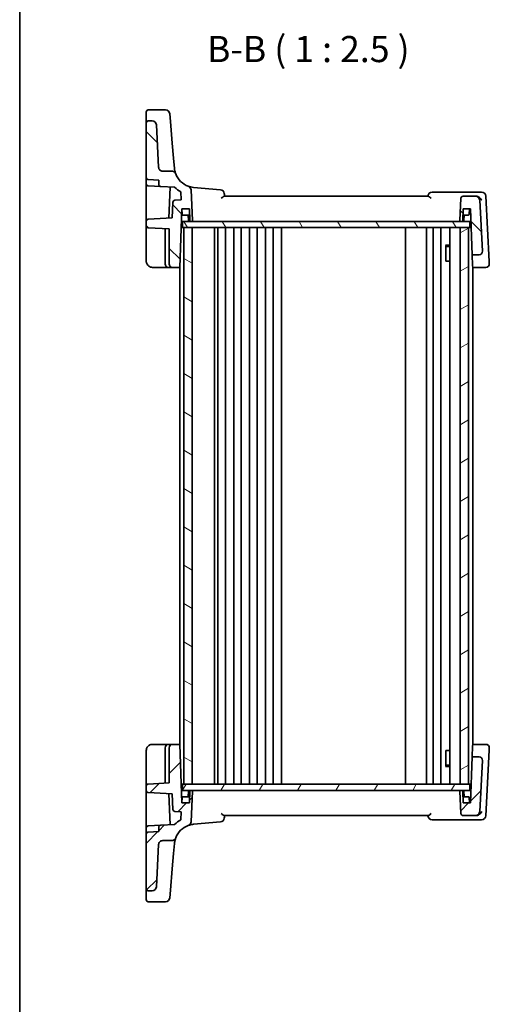
# Model space of a CAD drawing. Units: millimetres. Extents: x 29 to 3979, y 16 to 718.
# Drawn here: x 821 to 933, y 361 to 596 of the extents above; entities that cross this region are included whole.
import ezdxf

# ---------------------------------------------------------------- set-up
doc = ezdxf.new("R2010")
doc.units = ezdxf.units.MM
doc.header["$LTSCALE"] = 2
for name, color, linetype, lineweight in [('Border (ISO)', 7, 'Continuous', 35), ('Symbol (ISO)', 7, 'Continuous', 18), ('Visible (ISO)', 7, 'Continuous', 35)]:
    doc.layers.add(name, color=color, linetype=linetype, lineweight=lineweight)
doc.layers.add('Hatch (ISO)', color=1, linetype='Continuous', lineweight=18, true_color=0xff0000)
doc.styles.add('Note Text (TK)', font='txt')

# ---------------------------------------------------------------- blocks, each defined once
blk = doc.blocks.new('図面枠 tk図枠')
at = {"layer": 'Border (ISO)'}
blk.add_line((14.5, 289), (14.5, 8), dxfattribs=at)

msp = doc.modelspace()

# ---------------------------------------------------------------- hatches: boundary and pattern name
at = {"layer": 'Hatch (ISO)'}
h = msp.add_hatch(dxfattribs=at)
h.set_pattern_fill('ANSI31', color=256, scale=63.5, angle=90.00021, style=0)
h.set_pattern_definition([(135.0002, (784.75, -4), (-5.61264, -5.61268), [])])
edge = h.paths.add_edge_path()
edge.add_ellipse((926.6311, 548.0961), major_axis=(0, -0.2), ratio=1, start_angle=0, end_angle=88)
edge.add_line((926.831, 548.0891), (926.929, 550.8961))
edge.add_line((926.929, 550.8961), (928.729, 550.8961))
edge.add_line((928.729, 550.8961), (929.1131, 539.8961))
edge.add_line((929.1131, 539.8961), (930.7288, 539.8961))
edge.add_ellipse((930.7288, 540.6961), major_axis=(0, -0.8), ratio=1, start_angle=0, end_angle=93)
edge.add_line((931.5277, 540.738), (930.8877, 552.9485))
edge.add_ellipse((929.8891, 552.8961), major_axis=(0.9986, 0.0523), ratio=1, start_angle=0, end_angle=87)
edge.add_line((929.8891, 553.8961), (926.9179, 553.8961))
edge.add_ellipse((926.9179, 553.3961), major_axis=(0, 0.5), ratio=1, start_angle=0, end_angle=87)
edge.add_line((926.4186, 553.4223), (926.14, 548.1066))
edge.add_ellipse((926.3398, 548.0961), major_axis=(-0.1997, 0.0105), ratio=1, start_angle=0, end_angle=93)
edge.add_line((926.3398, 547.8961), (926.6311, 547.8961))
edge = h.paths.add_edge_path()
edge.add_spline(control_points=[(858.2787, 559.2448), (858.2533, 559.3129), (858.2206, 559.3781), (858.1417, 559.5002), (858.0956, 559.5568), (857.9512, 559.6993), (857.8416, 559.7718), (857.6006, 559.8707), (857.4717, 559.8961), (857.3414, 559.8961)], knot_values=[-0.12175186, -0.12175186, -0.12175186, -0.12175186, -0.09994038, -0.09994038, -0.07812889, -0.07812889, -0.03906445, -0.03906445, 0, 0, 0, 0], degree=3, periodic=0)
edge.add_line((857.3414, 559.8961), (855.178, 559.8961))
edge.add_spline(control_points=[(855.178, 559.8961), (855.0544, 559.8961), (854.9318, 559.919), (854.7013, 560.0084), (854.5953, 560.0741), (854.4078, 560.2451), (854.3297, 560.3509), (854.2183, 560.5863), (854.1862, 560.7137), (854.1794, 560.8438)], knot_values=[-0.15229894, -0.15229894, -0.15229894, -0.15229894, -0.11521392, -0.11521392, -0.07812889, -0.07812889, -0.03906445, -0.03906445, 0, 0, 0, 0], degree=3, periodic=0)
edge.add_line((854.1794, 560.8438), (853.6498, 570.9485))
edge.add_ellipse((852.6512, 570.8961), major_axis=(0.9986, 0.0523), ratio=1, start_angle=0, end_angle=87)
edge.add_line((852.6512, 571.8961), (851.729, 571.8961))
edge.add_ellipse((851.729, 571.3961), major_axis=(0, 0.5), ratio=1, start_angle=0, end_angle=90)
edge.add_line((851.229, 571.3961), (851.229, 558.3706))
edge.add_ellipse((851.729, 558.3706), major_axis=(-0.5, 0), ratio=1, start_angle=0, end_angle=87)
edge.add_line((851.7028, 557.8713), (854.229, 557.7389))
edge.add_line((854.229, 557.7389), (854.229, 556.7134))
edge.add_ellipse((854.729, 556.7134), major_axis=(-0.5, 0), ratio=1, start_angle=0, end_angle=87)
edge.add_line((854.7028, 556.2141), (858.013, 556.0406))
edge.add_ellipse((862.9649, 560.9882), major_axis=(-4.9519, -4.9476), ratio=1, start_angle=0, end_angle=14.949361)
edge.add_line((859.4569, 554.9306), (859.5582, 552.9989))
edge.add_line((859.5582, 552.9989), (858.0551, 552.9201))
edge.add_ellipse((858.0812, 552.4208), major_axis=(-0.0262, 0.4993), ratio=1, start_angle=0, end_angle=85)
edge.add_line((857.5815, 552.4382), (857.4518, 548.7222))
edge.add_line((857.4518, 548.7222), (851.7028, 548.421))
edge.add_ellipse((851.729, 547.9216), major_axis=(-0.0262, 0.4993), ratio=1, start_angle=0, end_angle=87)
edge.add_line((851.229, 547.9216), (851.229, 546.8706))
edge.add_ellipse((851.729, 546.8706), major_axis=(-0.5, 0), ratio=1, start_angle=0, end_angle=87)
edge.add_line((851.7028, 546.3713), (856.729, 546.1079))
edge.add_line((856.729, 546.1079), (856.729, 537.6961))
edge.add_ellipse((857.529, 537.6961), major_axis=(-0.8, 0), ratio=1, start_angle=0, end_angle=90)
edge.add_line((857.529, 536.8961), (859.2401, 536.8961))
edge.add_line((859.2401, 536.8961), (859.729, 550.8961))
edge.add_line((859.729, 550.8961), (861.529, 550.8961))
edge.add_line((861.529, 550.8961), (861.627, 548.0891))
edge.add_ellipse((861.8269, 548.0961), major_axis=(-0.1999, -0.007), ratio=1, start_angle=0, end_angle=88)
edge.add_line((861.8269, 547.8961), (862.1183, 547.8961))
edge.add_ellipse((862.1183, 548.0961), major_axis=(0, -0.2), ratio=1, start_angle=0, end_angle=93)
edge.add_line((862.318, 548.1066), (861.9361, 555.3934))
edge.add_ellipse((860.9375, 555.3411), major_axis=(0.9986, 0.0523), ratio=1, start_angle=0, end_angle=67.250682)
edge.add_ellipse((862.9649, 560.9882), major_axis=(-1.6895, -4.7059), ratio=1, start_angle=310.155818, end_angle=360, ccw=False)
h = msp.add_hatch(dxfattribs=at)
h.set_pattern_fill('ANSI31', color=256, scale=63.5, angle=75.000175, style=0)
h.set_pattern_definition([(120.0002, (784.75, -4), (-6.87406, -3.96877), [])])
h.paths.add_polyline_path([(928.529, 546.3961), (928.529, 547.8961), (926.6311, 547.8961), (926.3398, 547.8961), (862.1183, 547.8961), (861.8269, 547.8961), (859.929, 547.8961), (859.929, 546.3961), (860.229, 546.3961), (862.229, 546.3961), (926.229, 546.3961), (928.229, 546.3961)])
h = msp.add_hatch(dxfattribs=at)
h.set_pattern_fill('ANSI31', color=256, scale=63.5, angle=105.000246, style=0)
h.set_pattern_definition([(150.0002, (784.75, -4), (-3.96872, -6.87409), [])])
h.paths.add_polyline_path([(860.229, 413.3961), (862.229, 413.3961), (862.229, 546.3961), (860.229, 546.3961)])
h = msp.add_hatch(dxfattribs=at)
h.set_pattern_fill('ANSI31', color=256, scale=63.5, angle=-14.999978, style=0)
h.set_pattern_definition([(30, (784.75, -4), (-3.96875, 6.87408), [])])
h.paths.add_polyline_path([(926.229, 413.3961), (928.229, 413.3961), (928.229, 546.3961), (926.229, 546.3961)])
h = msp.add_hatch(dxfattribs=at)
h.set_pattern_fill('ANSI31', color=256, scale=63.5, style=0)
h.set_pattern_definition([(45, (784.75, -4), (-5.61266, 5.61266), [])])
edge = h.paths.add_edge_path()
edge.add_ellipse((926.6311, 411.6961), major_axis=(0.1999, 0.007), ratio=1, start_angle=0, end_angle=88)
edge.add_line((926.6311, 411.8961), (926.3398, 411.8961))
edge.add_ellipse((926.3398, 411.6961), major_axis=(0, 0.2), ratio=1, start_angle=0, end_angle=93)
edge.add_line((926.14, 411.6857), (926.4186, 406.37))
edge.add_ellipse((926.9179, 406.3961), major_axis=(-0.4993, -0.0262), ratio=1, start_angle=0, end_angle=87)
edge.add_line((926.9179, 405.8961), (929.8891, 405.8961))
edge.add_ellipse((929.8891, 406.8961), major_axis=(0, -1), ratio=1, start_angle=0, end_angle=87)
edge.add_line((930.8877, 406.8438), (931.5277, 419.0543))
edge.add_ellipse((930.7288, 419.0961), major_axis=(0.7989, -0.0419), ratio=1, start_angle=0, end_angle=93)
edge.add_line((930.7288, 419.8961), (929.1131, 419.8961))
edge.add_line((929.1131, 419.8961), (928.729, 408.8961))
edge.add_line((928.729, 408.8961), (926.929, 408.8961))
edge.add_line((926.929, 408.8961), (926.831, 411.7031))
edge = h.paths.add_edge_path()
edge.add_spline(control_points=[(857.3414, 399.8961), (857.4142, 399.8961), (857.4866, 399.904), (857.6286, 399.9355), (857.6977, 399.9589), (857.8816, 400.0446), (857.9878, 400.1221), (858.1645, 400.3134), (858.2333, 400.4254), (858.2787, 400.5474)], knot_values=[-0.12175186, -0.12175186, -0.12175186, -0.12175186, -0.09994038, -0.09994038, -0.07812889, -0.07812889, -0.03906445, -0.03906445, 0, 0, 0, 0], degree=3, periodic=0)
edge.add_ellipse((862.9649, 398.804), major_axis=(-4.6862, 1.7434), ratio=1, start_angle=310.155818, end_angle=360, ccw=False)
edge.add_ellipse((860.9375, 404.4511), major_axis=(0.3379, -0.9412), ratio=1, start_angle=0, end_angle=67.250682)
edge.add_line((861.9361, 404.3988), (862.318, 411.6857))
edge.add_ellipse((862.1183, 411.6961), major_axis=(0.1997, -0.0105), ratio=1, start_angle=0, end_angle=93)
edge.add_line((862.1183, 411.8961), (861.8269, 411.8961))
edge.add_ellipse((861.8269, 411.6961), major_axis=(0, 0.2), ratio=1, start_angle=0, end_angle=88)
edge.add_line((861.627, 411.7031), (861.529, 408.8961))
edge.add_line((861.529, 408.8961), (859.729, 408.8961))
edge.add_line((859.729, 408.8961), (859.2401, 422.8961))
edge.add_line((859.2401, 422.8961), (857.529, 422.8961))
edge.add_ellipse((857.529, 422.0961), major_axis=(0, 0.8), ratio=1, start_angle=0, end_angle=90)
edge.add_line((856.729, 422.0961), (856.729, 413.6844))
edge.add_line((856.729, 413.6844), (851.7028, 413.421))
edge.add_ellipse((851.729, 412.9216), major_axis=(-0.0262, 0.4993), ratio=1, start_angle=0, end_angle=87)
edge.add_line((851.229, 412.9216), (851.229, 411.8706))
edge.add_ellipse((851.729, 411.8706), major_axis=(-0.5, 0), ratio=1, start_angle=0, end_angle=87)
edge.add_line((851.7028, 411.3713), (857.4518, 411.07))
edge.add_line((857.4518, 411.07), (857.5815, 407.354))
edge.add_ellipse((858.0812, 407.3715), major_axis=(-0.4997, -0.0174), ratio=1, start_angle=0, end_angle=85)
edge.add_line((858.0551, 406.8721), (859.5582, 406.7934))
edge.add_line((859.5582, 406.7934), (859.4569, 404.8616))
edge.add_ellipse((862.9649, 398.804), major_axis=(-3.508, 6.0576), ratio=1, start_angle=0, end_angle=14.949361)
edge.add_line((858.013, 403.7517), (854.7028, 403.5782))
edge.add_ellipse((854.729, 403.0789), major_axis=(-0.0262, 0.4993), ratio=1, start_angle=0, end_angle=87)
edge.add_line((854.229, 403.0789), (854.229, 402.0533))
edge.add_line((854.229, 402.0533), (851.7028, 401.921))
edge.add_ellipse((851.729, 401.4216), major_axis=(-0.0262, 0.4993), ratio=1, start_angle=0, end_angle=87)
edge.add_line((851.229, 401.4216), (851.229, 388.3961))
edge.add_ellipse((851.729, 388.3961), major_axis=(-0.5, 0), ratio=1, start_angle=0, end_angle=90)
edge.add_line((851.729, 387.8961), (852.6512, 387.8961))
edge.add_ellipse((852.6512, 388.8961), major_axis=(0, -1), ratio=1, start_angle=0, end_angle=87)
edge.add_line((853.6498, 388.8438), (854.1794, 398.9485))
edge.add_spline(control_points=[(854.1794, 398.9485), (854.1858, 399.0719), (854.2151, 399.1931), (854.3164, 399.4186), (854.3875, 399.521), (854.5682, 399.6993), (854.6779, 399.7718), (854.9188, 399.8707), (855.0478, 399.8961), (855.178, 399.8961)], knot_values=[-0.15229894, -0.15229894, -0.15229894, -0.15229894, -0.11521392, -0.11521392, -0.07812889, -0.07812889, -0.03906445, -0.03906445, 0, 0, 0, 0], degree=3, periodic=0)
edge.add_line((855.178, 399.8961), (857.3414, 399.8961))
h = msp.add_hatch(dxfattribs=at)
h.set_pattern_fill('ANSI31', color=256, scale=63.5, angle=14.999978, style=0)
h.set_pattern_definition([(60, (784.75, -4), (-6.87408, 3.96875), [])])
h.paths.add_polyline_path([(928.529, 411.8961), (928.529, 413.3961), (928.229, 413.3961), (926.229, 413.3961), (862.229, 413.3961), (860.229, 413.3961), (859.929, 413.3961), (859.929, 411.8961), (861.8269, 411.8961), (862.1183, 411.8961), (926.3398, 411.8961), (926.6311, 411.8961)])

# ---------------------------------------------------------------- linework, layer by layer
at = {"layer": 'Visible (ISO)'}
for p, q in [((855.8467, 574.5069), (851.729, 574.5069)), ((851.229, 572.2664), (851.229, 574.0069)), ((851.229, 572.2664), (851.229, 571.3961)), ((852.6512, 571.8961), (851.729, 571.8961)), ((856.8429, 573.5941), (857.005, 571.7411)), ((851.229, 571.3961), (851.229, 558.3706)), ((854.1794, 560.8438), (853.6498, 570.9485)), ((857.4543, 566.6066), (857.005, 571.7411)), ((857.7699, 562.9983), (857.4543, 566.6066)), ((857.9839, 560.5524), (857.7699, 562.9983)), ((851.229, 556.8706), (851.229, 558.3706)), ((851.7028, 557.8713), (854.229, 557.7389)), ((854.229, 557.7389), (854.229, 556.7134)), ((857.3414, 559.8961), (855.178, 559.8961)), ((851.229, 556.8706), (851.229, 549.498)), ((851.7028, 556.3713), (854.7028, 556.2141)), ((854.7028, 556.2141), (858.013, 556.0406)), ((856.9095, 556.0984), (856.6504, 548.6802)), ((862.318, 548.1066), (861.9361, 555.3934)), ((868.9641, 555.4442), (862.5291, 556.0072)), ((859.5582, 552.9989), (858.0551, 552.9201)), ((859.4569, 554.9306), (859.5582, 552.9989)), ((918.5996, 553.8961), (869.8584, 553.8961)), ((930.4621, 554.8961), (919.5328, 554.8961)), ((926.4186, 553.4223), (926.14, 548.1066)), ((929.8891, 553.8961), (926.9179, 553.8961)), ((930.056, 553.8961), (929.8891, 553.8961)), ((931.3367, 554.8961), (930.4621, 554.8961)), ((933.1576, 538.2588), (932.3353, 553.9485)), ((857.5815, 552.4382), (857.4518, 548.7222)), ((859.2401, 536.8961), (859.729, 550.8961)), ((859.729, 550.8961), (861.529, 550.8961)), ((859.7747, 549.5891), (859.729, 550.8961)), ((861.529, 550.8961), (861.627, 548.0891)), ((926.831, 548.0891), (926.929, 550.8961)), ((926.929, 550.8961), (928.729, 550.8961)), ((928.3834, 549.5891), (928.429, 550.8961)), ((928.729, 550.8961), (929.1131, 539.8961)), ((931.5277, 540.738), (930.8877, 552.9485)), ((851.229, 549.498), (851.229, 547.9216)), ((857.4518, 548.7222), (851.7028, 548.421)), ((861.5814, 549.3961), (859.9745, 549.3961)), ((861.327, 548.0891), (861.2814, 549.3961)), ((928.1835, 549.3961), (926.8766, 549.3961)), ((927.131, 548.0891), (927.1766, 549.3961)), ((851.229, 547.9216), (851.229, 546.8706)), ((851.229, 546.8706), (851.229, 546.1716)), ((851.229, 546.1716), (851.229, 538.3961)), ((851.7028, 546.3713), (856.729, 546.1079)), ((855.729, 546.1603), (855.729, 537.6961)), ((856.729, 546.1079), (856.729, 537.6961)), ((859.5719, 546.3961), (859.929, 546.3961)), ((928.529, 547.8961), (859.929, 547.8961)), ((859.929, 547.8961), (859.929, 546.3961)), ((859.929, 546.3961), (928.529, 546.3961)), ((862.229, 546.3961), (860.229, 546.3961)), ((860.229, 546.3961), (860.229, 413.3961)), ((861.8269, 547.8961), (862.1183, 547.8961)), ((862.229, 413.3961), (862.229, 546.3961)), ((867.529, 413.3961), (867.529, 546.3961)), ((868.329, 413.3961), (868.329, 546.3961)), ((870.129, 413.3961), (870.129, 546.3961)), ((872.129, 413.3961), (872.129, 546.3961)), ((873.929, 413.3961), (873.929, 546.3961)), ((875.929, 413.3961), (875.929, 546.3961)), ((877.729, 413.3961), (877.729, 546.3961)), ((879.729, 413.3961), (879.729, 546.3961)), ((881.529, 413.3961), (881.529, 546.3961)), ((883.5322, 413.3961), (883.5322, 546.3961)), ((913.179, 413.3961), (913.179, 546.3961)), ((918.179, 413.3961), (918.179, 546.3961)), ((918.179, 413.3961), (918.179, 546.3961)), ((919.779, 413.3961), (919.779, 546.3961)), ((921.579, 413.3961), (921.579, 546.3961)), ((923.7269, 413.3961), (923.7269, 546.3961)), ((928.229, 546.3961), (926.229, 546.3961)), ((926.229, 546.3961), (926.229, 413.3961)), ((926.3398, 547.8961), (926.6311, 547.8961)), ((928.229, 413.3961), (928.229, 546.3961)), ((928.529, 546.3961), (928.529, 547.8961)), ((928.529, 546.3961), (928.8862, 546.3961)), ((922.756, 542.2028), (923.7269, 542.2028)), ((922.8182, 538.3961), (922.8182, 542.1278)), ((923.0357, 541.8961), (922.8182, 542.1136)), ((923.7269, 541.8961), (923.0357, 541.8961)), ((929.1131, 539.8961), (930.7288, 539.8961)), ((929.2019, 537.3532), (929.1131, 539.8961)), ((852.729, 536.8961), (856.529, 536.8961)), ((856.529, 536.8961), (857.529, 536.8961)), ((857.529, 536.8961), (859.2401, 536.8961)), ((859.229, 422.8961), (859.229, 536.8961)), ((922.8182, 538.3961), (922.9177, 538.3961)), ((923.7269, 538.3961), (922.9177, 538.3961)), ((929.2179, 536.8961), (929.2019, 537.3532)), ((929.2179, 536.8961), (932.386, 536.8961)), ((929.229, 422.8961), (929.229, 536.8961)), ((851.229, 421.3961), (851.229, 413.6207)), ((856.529, 422.8961), (852.729, 422.8961)), ((855.729, 422.0961), (855.729, 413.632)), ((857.529, 422.8961), (856.529, 422.8961)), ((856.729, 422.0961), (856.729, 413.6844)), ((859.2401, 422.8961), (857.529, 422.8961)), ((859.729, 408.8961), (859.2401, 422.8961)), ((922.8182, 417.6644), (922.8182, 421.3961)), ((922.9177, 421.3961), (922.8182, 421.3961)), ((922.9177, 421.3961), (923.7269, 421.3961)), ((929.1131, 419.8961), (929.2019, 422.439)), ((929.2019, 422.439), (929.2179, 422.8961)), ((932.386, 422.8961), (929.2179, 422.8961)), ((932.3353, 405.8438), (933.1576, 421.5334)), ((929.1131, 419.8961), (928.729, 408.8961)), ((930.7288, 419.8961), (929.1131, 419.8961)), ((930.8877, 406.8438), (931.5277, 419.0543)), ((923.7269, 417.5894), (922.756, 417.5894)), ((923.0357, 417.8961), (922.8182, 417.6786)), ((923.0357, 417.8961), (923.7269, 417.8961)), ((851.229, 413.6207), (851.229, 412.9216)), ((851.229, 412.9216), (851.229, 411.8706)), ((851.229, 411.8706), (851.229, 410.2943)), ((856.729, 413.6844), (851.7028, 413.421)), ((859.5719, 413.3961), (859.929, 413.3961)), ((928.529, 413.3961), (859.929, 413.3961)), ((859.929, 413.3961), (859.929, 411.8961)), ((859.929, 411.8961), (928.529, 411.8961)), ((860.229, 413.3961), (862.229, 413.3961)), ((862.1183, 411.8961), (861.8269, 411.8961)), ((926.229, 413.3961), (928.229, 413.3961)), ((926.6311, 411.8961), (926.3398, 411.8961)), ((928.529, 411.8961), (928.529, 413.3961)), ((928.529, 413.3961), (928.8862, 413.3961)), ((851.229, 410.2943), (851.229, 402.9216)), ((851.7028, 411.3713), (857.4518, 411.07)), ((856.6504, 411.112), (856.9095, 403.6938)), ((857.4518, 411.07), (857.5815, 407.354)), ((859.7747, 410.2031), (859.729, 408.8961)), ((859.9745, 410.3961), (861.5814, 410.3961)), ((861.327, 411.7031), (861.2814, 410.3961)), ((861.627, 411.7031), (861.529, 408.8961)), ((861.9361, 404.3988), (862.318, 411.6857)), ((926.14, 411.6857), (926.4186, 406.37)), ((926.929, 408.8961), (926.831, 411.7031)), ((926.8766, 410.3961), (928.1835, 410.3961)), ((927.131, 411.7031), (927.1766, 410.3961)), ((928.3834, 410.2031), (928.429, 408.8961)), ((861.529, 408.8961), (859.729, 408.8961)), ((928.729, 408.8961), (926.929, 408.8961)), ((858.0551, 406.8721), (859.5582, 406.7934)), ((859.5582, 406.7934), (859.4569, 404.8616)), ((869.8584, 405.8961), (918.5996, 405.8961)), ((919.5328, 404.8961), (930.4621, 404.8961)), ((926.9179, 405.8961), (929.8891, 405.8961)), ((929.8891, 405.8961), (930.056, 405.8961)), ((930.4621, 404.8961), (931.3367, 404.8961)), ((851.229, 401.4216), (851.229, 402.9216)), ((851.7028, 403.421), (854.7028, 403.5782)), ((854.229, 403.0789), (854.229, 402.0533)), ((858.013, 403.7517), (854.7028, 403.5782)), ((862.5291, 403.785), (868.9641, 404.348)), ((851.229, 401.4216), (851.229, 388.3961)), ((854.229, 402.0533), (851.7028, 401.921)), ((853.6498, 388.8438), (854.1794, 398.9485)), ((855.178, 399.8961), (857.3414, 399.8961)), ((857.7699, 396.794), (857.9839, 399.2398)), ((857.4543, 393.1857), (857.7699, 396.794)), ((857.005, 388.0511), (857.4543, 393.1857)), ((851.229, 388.3961), (851.229, 387.5259)), ((851.229, 385.7853), (851.229, 387.5259)), ((851.729, 387.8961), (852.6512, 387.8961)), ((857.005, 388.0511), (856.8429, 386.1982)), ((855.8467, 385.2853), (851.729, 385.2853))]:
    msp.add_line(p, q, dxfattribs=at)
for centre, radius, start, end in [((851.729, 574.0069), 0.5, 90, 180), ((855.8467, 573.5069), 1, 5, 90), ((851.729, 571.3961), 0.5, 90, 180), ((852.6512, 570.8961), 1, 3, 90), ((851.729, 558.3706), 0.5, 180, 267), ((862.9649, 560.9882), 5, 200.406499, 250.250682), ((851.729, 556.8706), 0.5, 180, 267), ((854.729, 556.7134), 0.5, 180, 267), ((862.9649, 560.9882), 7, 224.975198, 239.924558), ((860.9375, 555.3411), 1, 3, 70.250682), ((868.8769, 554.448), 1, 5, 85), ((919.5328, 553.8961), 1, 90, 175), ((926.9179, 553.3961), 0.5, 90, 177), ((929.8891, 552.8961), 1, 3, 90), ((931.3367, 553.8961), 1, 3, 90), ((858.0812, 552.4208), 0.5, 93, 178), ((851.729, 547.9216), 0.5, 93, 180), ((859.9745, 549.5961), 0.2, 182, 270), ((928.1835, 549.5961), 0.2, 270, 358), ((851.729, 546.8706), 0.5, 180, 267), ((861.5269, 548.0961), 0.2, 182, 270), ((861.8269, 548.0961), 0.2, 182, 270), ((862.1183, 548.0961), 0.2, 270, 3), ((926.3398, 548.0961), 0.2, 177, 270), ((926.6311, 548.0961), 0.2, 270, 358), ((926.9311, 548.0961), 0.2, 270, 358), ((930.7288, 540.6961), 0.8, 270, 3), ((856.529, 537.6961), 0.8, 180, 270), ((857.529, 537.6961), 0.8, 180, 270), ((932.386, 537.6961), 0.8, 270, 3), ((856.529, 422.0961), 0.8, 90, 180), ((857.529, 422.0961), 0.8, 90, 180), ((932.386, 422.0961), 0.8, 357, 90), ((930.7288, 419.0961), 0.8, 357, 90), ((851.729, 412.9216), 0.5, 93, 180), ((851.729, 411.8706), 0.5, 180, 267), ((861.5269, 411.6961), 0.2, 90, 178), ((861.8269, 411.6961), 0.2, 90, 178), ((862.1183, 411.6961), 0.2, 357, 90), ((926.3398, 411.6961), 0.2, 90, 183), ((926.6311, 411.6961), 0.2, 2, 90), ((926.9311, 411.6961), 0.2, 2, 90), ((859.9745, 410.1961), 0.2, 90, 178), ((928.1835, 410.1961), 0.2, 2, 90), ((858.0812, 407.3715), 0.5, 182, 267), ((862.9649, 398.804), 7, 120.075442, 135.024802), ((868.8769, 405.3442), 1, 275, 355), ((919.5328, 405.8961), 1, 185, 270), ((926.9179, 406.3961), 0.5, 183, 270), ((929.8891, 406.8961), 1, 270, 357), ((931.3367, 405.8961), 1, 270, 357), ((851.729, 402.9216), 0.5, 93, 180), ((854.729, 403.0789), 0.5, 93, 180), ((862.9649, 398.804), 5, 109.749318, 159.593501), ((860.9375, 404.4511), 1, 289.749318, 357), ((851.729, 401.4216), 0.5, 93, 180), ((851.729, 388.3961), 0.5, 180, 270), ((852.6512, 388.8961), 1, 270, 357), ((855.8467, 386.2853), 1, 270, 355), ((851.729, 385.7853), 0.5, 180, 270)]:
    msp.add_arc(centre, radius, start, end, dxfattribs=at)
for points, knots in [([(855.178, 559.8961), (855.0544, 559.8961), (854.9318, 559.919), (854.7013, 560.0084), (854.5953, 560.0741), (854.4078, 560.2451), (854.3297, 560.3509), (854.2183, 560.5863), (854.1862, 560.7137), (854.1794, 560.8438)], [-0.152298942, -0.152298942, -0.152298942, -0.152298942, -0.115213918, -0.115213918, -0.078128895, -0.078128895, -0.039064447, -0.039064447, 0, 0, 0, 0]), ([(858.2787, 559.2448), (858.2787, 559.2448), (858.2787, 559.2448), (858.2787, 559.2448), (858.234, 559.354), (858.1052, 559.7901), (858.022, 560.1171), (857.9839, 560.5524)], [2.54271962, 2.54271962, 2.54271962, 2.54271962, 2.54272487, 2.54272487, 3.81408731, 3.81408731, 5.08544975, 5.08544975, 5.08544975, 5.08544975]), ([(858.2787, 559.2448), (858.2533, 559.3129), (858.2206, 559.3781), (858.1417, 559.5002), (858.0956, 559.5568), (857.9512, 559.6993), (857.8416, 559.7718), (857.6006, 559.8707), (857.4717, 559.8961), (857.3414, 559.8961)], [-0.121751862, -0.121751862, -0.121751862, -0.121751862, -0.099940378, -0.099940378, -0.078128895, -0.078128895, -0.039064447, -0.039064447, 0, 0, 0, 0]), ([(869.1459, 553.4223), (869.1473, 553.4233), (869.1486, 553.4244), (869.2374, 553.4924), (869.323, 553.559), (869.4819, 553.6803), (869.5564, 553.7361), (869.6852, 553.8243), (869.7411, 553.8587), (869.8147, 553.8897), (869.8383, 553.8961), (869.8584, 553.8961)], [-0.151241243, -0.151241243, -0.151241243, -0.151241243, -0.150723826, -0.150723826, -0.11769228, -0.11769228, -0.085911326, -0.085911326, -0.057210578, -0.057210578, -0.04091772, -0.04091772, -0.04091772, -0.04091772]), ([(869.929, 553.8961), (869.9222, 553.9742), (869.9154, 554.0523), (869.9085, 554.1304), (869.8967, 554.2653), (869.8849, 554.4003), (869.8731, 554.5352)], [1.077457693002, 1.077457693002, 1.077457693002, 1.077457693002, 1.077573105523, 1.077573105523, 1.077573105523, 1.077772497641, 1.077772497641, 1.077772497641, 1.077772497641]), ([(918.5996, 553.8961), (918.6197, 553.8961), (918.6433, 553.8897), (918.717, 553.8587), (918.7728, 553.8243), (918.9016, 553.7361), (918.9761, 553.6803), (919.135, 553.559), (919.2206, 553.4924), (919.3094, 553.4244), (919.3108, 553.4233), (919.3121, 553.4223)], [-0.111543962, -0.111543962, -0.111543962, -0.111543962, -0.094993245, -0.094993245, -0.065838262, -0.065838262, -0.033554323, -0.033554323, 0, 0, 0.000525606, 0.000525606, 0.000525606, 0.000525606]), ([(931.3832, 552.9485), (931.3825, 552.9499), (931.3818, 552.9514), (931.3242, 553.0712), (931.2482, 553.1893), (931.0671, 553.4064), (930.9626, 553.5077), (930.7413, 553.6742), (930.6274, 553.7429), (930.4107, 553.8366), (930.312, 553.8672), (930.2134, 553.8834)], [-0.000618433, -0.000618433, -0.000618433, -0.000618433, 0, 0, 0.049246256, 0.049246256, 0.095737834, 0.095737834, 0.135773717, 0.135773717, 0.167083863, 0.167083863, 0.167083863, 0.167083863]), ([(851.229, 538.3961), (851.229, 538.3337), (851.2328, 538.2731), (851.2498, 538.1349), (851.2654, 538.0574), (851.3211, 537.8656), (851.3688, 537.7493), (851.5284, 537.4796), (851.6572, 537.3252), (852.0755, 537.0109), (852.421, 536.8961), (852.729, 536.8961)], [0, 0, 0, 0, 0.1003036, 0.1003036, 0.23005334, 0.23005334, 0.41409601, 0.41409601, 0.65335148, 0.65335148, 1, 1, 1, 1]), ([(852.729, 422.8961), (852.5888, 422.8961), (852.4391, 422.8754), (852.0661, 422.7629), (851.8574, 422.6359), (851.5186, 422.3165), (851.4021, 422.1223), (851.2588, 421.7545), (851.229, 421.5819), (851.229, 421.3961)], [0, 0, 0, 0, 0.15783971, 0.15783971, 0.41038326, 0.41038326, 0.70165446, 0.70165446, 1, 1, 1, 1]), ([(869.8584, 405.8961), (869.8383, 405.8961), (869.8147, 405.9025), (869.7411, 405.9336), (869.6852, 405.968), (869.5564, 406.0561), (869.4819, 406.1119), (869.323, 406.2333), (869.2374, 406.2999), (869.1486, 406.3679), (869.1473, 406.3689), (869.1459, 406.37)], [-0.111543968, -0.111543968, -0.111543968, -0.111543968, -0.094993234, -0.094993234, -0.065838246, -0.065838246, -0.033554312, -0.033554312, 0, 0, 0.000525606, 0.000525606, 0.000525606, 0.000525606]), ([(869.8731, 405.257), (869.8849, 405.392), (869.8967, 405.5269), (869.9085, 405.6618), (869.9154, 405.7399), (869.9222, 405.818), (869.929, 405.8961)], [-1.077772497641, -1.077772497641, -1.077772497641, -1.077772497641, -1.077573105523, -1.077573105523, -1.077573105523, -1.077457693002, -1.077457693002, -1.077457693002, -1.077457693002]), ([(919.3121, 406.37), (919.3108, 406.3689), (919.3094, 406.3679), (919.2206, 406.2999), (919.135, 406.2333), (918.9761, 406.1119), (918.9016, 406.0561), (918.7728, 405.968), (918.717, 405.9336), (918.6433, 405.9025), (918.6197, 405.8961), (918.5996, 405.8961)], [-0.151241243, -0.151241243, -0.151241243, -0.151241243, -0.150723826, -0.150723826, -0.117692293, -0.117692293, -0.085911345, -0.085911345, -0.057210594, -0.057210594, -0.04091772, -0.04091772, -0.04091772, -0.04091772]), ([(931.3832, 406.8438), (931.3825, 406.8423), (931.3818, 406.8408), (931.3371, 406.7479), (931.2818, 406.6567), (931.1526, 406.4835), (931.0789, 406.4005), (930.8923, 406.2261), (930.773, 406.1364), (930.5433, 406.0092), (930.4384, 405.9644), (930.2917, 405.924), (930.2524, 405.9153), (930.2134, 405.9089)], [-0.16627853, -0.16627853, -0.16627853, -0.16627853, -0.165664993, -0.165664993, -0.127905113, -0.127905113, -0.091462328, -0.091462328, -0.046146696, -0.046146696, -0.012288893, -0.012288893, 0, 0, 0, 0]), ([(861.2754, 403.51), (861.367, 403.5429), (861.4596, 403.5731), (861.8716, 403.6943), (862.199, 403.7561), (862.5291, 403.785)], [-0.157934351, -0.157934351, -0.157934351, -0.157934351, -0.122148141, -0.122148141, 0, 0, 0, 0]), ([(857.3414, 399.8961), (857.4142, 399.8961), (857.4866, 399.904), (857.6286, 399.9355), (857.6977, 399.9589), (857.8816, 400.0446), (857.9878, 400.1221), (858.1645, 400.3134), (858.2333, 400.4254), (858.2787, 400.5474)], [-0.121751862, -0.121751862, -0.121751862, -0.121751862, -0.099940378, -0.099940378, -0.078128895, -0.078128895, -0.039064447, -0.039064447, 0, 0, 0, 0]), ([(857.9839, 399.2398), (857.9986, 399.4077), (858.0204, 399.5594), (858.1477, 400.2628), (858.2787, 400.5474), (858.2787, 400.5474)], [0, 0, 0, 0, 0.49019177, 0.49019177, 2.54271962, 2.54271962, 2.54271962, 2.54271962]), ([(854.1794, 398.9485), (854.1858, 399.0719), (854.2151, 399.1931), (854.3164, 399.4186), (854.3875, 399.521), (854.5682, 399.6993), (854.6779, 399.7718), (854.9188, 399.8707), (855.0478, 399.8961), (855.178, 399.8961)], [-0.152298942, -0.152298942, -0.152298942, -0.152298942, -0.115213918, -0.115213918, -0.078128895, -0.078128895, -0.039064447, -0.039064447, 0, 0, 0, 0])]:
    msp.add_open_spline(points, degree=3, knots=knots, dxfattribs=at)
for points in [[(862.5291, 556.0072), (862.1023, 556.0446), (861.6799, 556.1371), (861.2754, 556.2823)], [(918.5366, 553.9833), (918.5341, 553.9542), (918.5316, 553.9252), (918.529, 553.8961)], [(930.2134, 553.8834), (930.1605, 553.892), (930.1076, 553.8961), (930.056, 553.8961)], [(933.1849, 537.738), (933.1755, 537.9168), (933.1664, 538.0908), (933.1576, 538.2588)], [(933.1576, 421.5334), (933.1664, 421.7016), (933.1755, 421.8757), (933.1849, 422.0543)], [(918.529, 405.8961), (918.5316, 405.8671), (918.5341, 405.838), (918.5366, 405.809)], [(930.056, 405.8961), (930.1076, 405.8961), (930.1605, 405.9002), (930.2134, 405.9089)]]:
    msp.add_open_spline(points, degree=3, dxfattribs=at)

# ---------------------------------------------------------------- block references
at = {"xscale": 2.5, "yscale": 2.5, "zscale": 2.5}
msp.add_blockref('図面枠 tk図枠', (784.75, -4), dxfattribs=at)

# ---------------------------------------------------------------- texts
at = {"layer": 'Symbol (ISO)', "color": 7, "insert": (865.7357, 583.9943), "char_height": 6.25, "attachment_point": 7, "style": 'Note Text (TK)'}
msp.add_mtext('B-B ( 1 : 2.5 )', dxfattribs=at)

doc.saveas('drawing.dxf')
